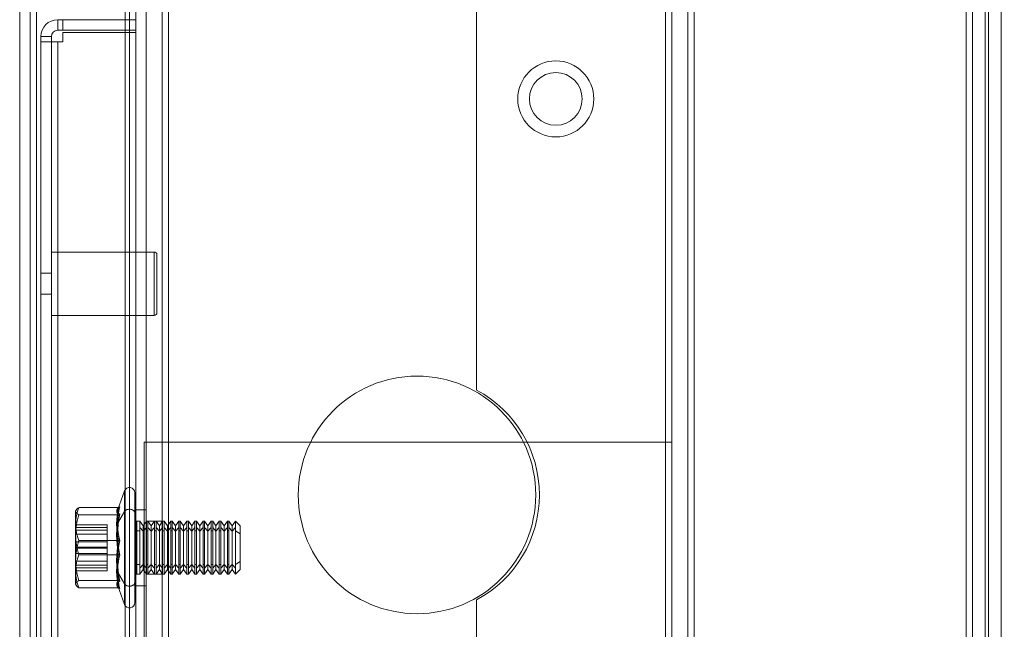
# Model space of a CAD drawing. Units: millimetres. Extents: x 63 to 6113, y 73 to 3057.
# Drawn here: x 1406 to 1499, y 1322 to 1380 of the extents above; entities that cross this region are included whole.
import ezdxf

# ---------------------------------------------------------------- set-up
doc = ezdxf.new("R2010")
doc.units = ezdxf.units.MM
doc.header["$LTSCALE"] = 2
doc.header["$PDSIZE"] = -1
doc.layers.add('Dimensions', color=7, linetype='Continuous')
doc.styles.get("Standard").update_dxf_attribs({"font": 'romans.shx', "width": 0.8})
doc.dimstyles.new('SLDDIMSTYLE2', dxfattribs={"dimscale": 10, "dimtxt": 2.5, "dimasz": 3.302, "dimexe": 1, "dimexo": 1, "dimgap": 0.926042, "dimtad": 1, "dimdec": 0, "dimrnd": 1e-09, "dimzin": 12, "dimdsep": 46, "dimtxsty": 'Standard', "dimcen": 2, "dimadec": 0, "dimazin": 3, "dimtfac": 1, "dimtdec": 0, "dimtmove": 0, "dimatfit": 0, "dimfxl": 1, "dimfrac": 2, "dimtolj": 1, "dimtzin": 12, "dimarcsym": 0})

# ---------------------------------------------------------------- blocks, each defined once
blk = doc.blocks.new('*D43')
at = {"layer": 'Defpoints', "color": 0, "transparency": 16777216}
for p in [(1417.584, 2204.554), (1417.584, 1214.554), (1677.222, 1214.554)]:
    blk.add_point(p, dxfattribs=at)
at = {"layer": 'Dimensions', "color": 0, "lineweight": -2, "transparency": 16777216}
for p, q in [((1427.584, 2204.554), (1687.222, 2204.554)), ((1677.222, 2171.534), (1677.222, 1247.574)), ((1427.584, 1214.554), (1687.222, 1214.554))]:
    blk.add_line(p, q, dxfattribs=at)
at = {"layer": 'Dimensions', "color": 0, "transparency": 16777216}
for points in [[(1671.718, 2171.534), (1682.725, 2171.534), (1677.222, 2204.554)], [(1671.718, 1247.574), (1682.725, 1247.574), (1677.222, 1214.554)]]:
    blk.add_solid(points, dxfattribs=at)
at = {"layer": 'Dimensions', "color": 0, "transparency": 16777216, "insert": (1655.461, 1709.554), "char_height": 25, "attachment_point": 5, "rotation": 90}
blk.add_mtext('\\A1;990', dxfattribs=at)

msp = doc.modelspace()

# ---------------------------------------------------------------- linework, layer by layer
at = {"color": 7, "linetype": 'Continuous', "lineweight": 18}
for p, q in [((1405.584, 2204.554), (1405.584, 1214.554)), ((1406.584, 2204.554), (1406.584, 1214.554)), ((1407.184, 2204.554), (1407.184, 1214.554)), ((1415.584, 1214.554), (1415.584, 2204.554)), ((1415.984, 1214.554), (1415.984, 2204.554)), ((1416.584, 1214.554), (1416.584, 2204.554)), ((1417.584, 1214.554), (1417.584, 2204.554)), ((1497.084, 2182.454), (1497.084, 1236.654)), ((1498.584, 2182.454), (1498.584, 1236.654)), ((1495.284, 2182.054), (1495.284, 1237.054)), ((1495.884, 1237.054), (1495.884, 2182.054)), ((1497.384, 1237.054), (1497.384, 2182.054)), ((1467.384, 2162.054), (1467.384, 1257.054)), ((1468.884, 2162.054), (1468.884, 1257.054)), ((1469.484, 1257.054), (1469.484, 2162.054)), ((1467.384, 2144.554), (1467.384, 1274.554)), ((1468.884, 2144.554), (1468.884, 1274.554)), ((1417.584, 1279.554), (1417.584, 2139.554)), ((1419.084, 1279.554), (1419.084, 2139.554)), ((1466.784, 1279.554), (1466.784, 2139.554)), ((1467.384, 1279.554), (1467.384, 2139.554)), ((1468.884, 2139.554), (1468.884, 1279.554)), ((1495.884, 1287.054), (1495.884, 2132.054)), ((1497.384, 1287.054), (1497.384, 2132.054)), ((1417.584, 1307.054), (1417.584, 1452.054)), ((1419.084, 1307.054), (1419.084, 1452.054)), ((1419.684, 1307.054), (1419.684, 1452.054)), ((1448.884, 1344.477), (1448.884, 1399.631)), ((1409.184, 1378.554), (1409.184, 1379.554)), ((1409.184, 1379.554), (1409.684, 1379.554)), ((1409.684, 1379.554), (1416.584, 1379.554)), ((1409.684, 1378.554), (1409.684, 1379.554)), ((1416.584, 1378.554), (1416.584, 1379.554)), ((1409.184, 1378.554), (1409.684, 1378.554)), ((1409.684, 1378.554), (1416.584, 1378.554)), ((1409.684, 1378.354), (1416.584, 1378.354)), ((1409.684, 1377.454), (1409.684, 1378.354)), ((1416.584, 1378.354), (1416.584, 1215.754)), ((1407.584, 1377.454), (1407.584, 1377.954)), ((1408.584, 1377.954), (1407.584, 1377.954)), ((1407.584, 1377.454), (1407.584, 1216.654)), ((1408.584, 1377.454), (1407.584, 1377.454)), ((1409.184, 1377.454), (1407.584, 1377.454)), ((1407.584, 1377.454), (1409.184, 1377.454)), ((1408.584, 1377.454), (1408.584, 1377.954)), ((1408.584, 1216.654), (1408.584, 1377.454)), ((1409.184, 1377.454), (1408.584, 1377.454)), ((1408.584, 1377.454), (1409.184, 1377.454)), ((1409.184, 1216.654), (1409.184, 1377.454)), ((1409.684, 1377.454), (1409.184, 1377.454)), ((1408.584, 1357.554), (1418.334, 1357.554)), ((1408.584, 1357.554), (1408.584, 1351.554)), ((1418.334, 1357.554), (1418.334, 1351.554)), ((1418.584, 1351.804), (1418.584, 1357.304)), ((1407.584, 1355.554), (1408.584, 1355.554)), ((1407.584, 1355.554), (1407.584, 1353.554)), ((1408.584, 1355.554), (1408.584, 1353.554)), ((1408.584, 1353.554), (1407.584, 1353.554)), ((1418.334, 1351.554), (1408.584, 1351.554)), ((1417.384, 1339.554), (1417.384, 1319.554)), ((1467.384, 1339.554), (1417.384, 1339.554)), ((1467.384, 1339.554), (1467.384, 1311.554)), ((1414.877, 1333.172), (1415.514, 1334.925)), ((1415.514, 1326.122), (1415.514, 1334.924)), ((1415.514, 1326.122), (1415.514, 1334.924)), ((1416.484, 1334.754), (1416.584, 1334.754)), ((1416.484, 1326.231), (1416.484, 1334.754)), ((1416.484, 1326.231), (1416.484, 1334.754)), ((1416.584, 1334.754), (1416.584, 1324.354)), ((1416.584, 1334.754), (1416.584, 1324.354)), ((1414.956, 1333.345), (1411.197, 1333.345)), ((1410.884, 1333.054), (1410.914, 1333.105)), ((1410.884, 1331.79), (1410.884, 1333.054)), ((1410.884, 1331.79), (1410.884, 1333.054)), ((1410.884, 1330.767), (1410.884, 1333.004)), ((1410.884, 1330.767), (1410.884, 1333.004)), ((1414.956, 1332.663), (1411.197, 1332.663)), ((1414.857, 1331.832), (1415.514, 1332.986)), ((1415.514, 1332.986), (1415.514, 1324.183)), ((1415.514, 1332.986), (1415.514, 1324.183)), ((1416.484, 1332.876), (1416.484, 1324.354)), ((1416.484, 1332.876), (1416.484, 1324.354)), ((1416.584, 1333.154), (1417.584, 1333.154)), ((1416.584, 1333.144), (1416.584, 1325.964)), ((1416.584, 1325.964), (1416.584, 1333.144)), ((1417.584, 1333.154), (1417.584, 1325.994)), ((1417.584, 1325.954), (1417.584, 1333.114)), ((1410.884, 1331.79), (1410.884, 1328.34)), ((1410.884, 1331.79), (1410.884, 1328.34)), ((1410.884, 1331.733), (1410.884, 1331.221)), ((1413.884, 1331.733), (1410.884, 1331.733)), ((1410.884, 1330.117), (1410.884, 1331.733)), ((1410.884, 1330.843), (1410.884, 1331.459)), ((1413.884, 1331.459), (1410.884, 1331.459)), ((1410.884, 1331.459), (1410.884, 1330.117)), ((1413.884, 1331.733), (1413.884, 1331.221)), ((1413.884, 1330.117), (1413.884, 1331.733)), ((1413.884, 1331.459), (1413.884, 1330.117)), ((1413.884, 1330.843), (1413.884, 1331.459)), ((1416.584, 1327.939), (1416.584, 1332.08)), ((1416.584, 1327.939), (1416.584, 1332.08)), ((1416.684, 1332.054), (1416.973, 1332.054)), ((1416.684, 1327.957), (1416.684, 1332.054)), ((1416.684, 1327.957), (1416.684, 1332.054)), ((1416.973, 1332.054), (1417.284, 1331.609)), ((1416.973, 1331.151), (1416.973, 1332.054)), ((1416.973, 1331.151), (1416.973, 1332.054)), ((1416.973, 1331.477), (1416.973, 1327.957)), ((1417.284, 1331.135), (1416.973, 1331.477)), ((1416.973, 1331.477), (1416.973, 1327.957)), ((1417.284, 1331.609), (1417.596, 1332.054)), ((1417.284, 1327.973), (1417.284, 1331.609)), ((1417.284, 1327.973), (1417.284, 1331.609)), ((1417.284, 1331.135), (1417.596, 1331.477)), ((1417.584, 1332.054), (1419.084, 1332.054)), ((1417.584, 1327.065), (1417.584, 1332.043)), ((1417.584, 1327.065), (1417.584, 1332.043)), ((1417.596, 1332.054), (1417.739, 1332.054)), ((1417.596, 1331.151), (1417.596, 1332.054)), ((1417.596, 1331.151), (1417.596, 1332.054)), ((1417.596, 1331.477), (1417.596, 1327.957)), ((1417.596, 1331.477), (1417.596, 1327.957)), ((1417.739, 1332.054), (1418.051, 1331.609)), ((1417.739, 1331.151), (1417.739, 1332.054)), ((1417.739, 1331.151), (1417.739, 1332.054)), ((1417.739, 1331.477), (1417.739, 1327.957)), ((1418.051, 1331.135), (1417.739, 1331.477)), ((1417.739, 1331.477), (1417.739, 1327.957)), ((1418.051, 1331.609), (1418.362, 1332.054)), ((1418.051, 1327.973), (1418.051, 1331.609)), ((1418.051, 1327.973), (1418.051, 1331.609)), ((1418.051, 1331.135), (1418.362, 1331.477)), ((1418.362, 1332.054), (1418.506, 1332.054)), ((1418.362, 1331.151), (1418.362, 1332.054)), ((1418.362, 1331.151), (1418.362, 1332.054)), ((1418.362, 1331.477), (1418.362, 1327.957)), ((1418.362, 1331.477), (1418.362, 1327.957)), ((1418.506, 1332.054), (1418.818, 1331.609)), ((1418.506, 1331.151), (1418.506, 1332.054)), ((1418.506, 1331.151), (1418.506, 1332.054)), ((1418.506, 1331.477), (1418.506, 1327.957)), ((1418.818, 1331.135), (1418.506, 1331.477)), ((1418.506, 1331.477), (1418.506, 1327.957)), ((1418.818, 1331.609), (1419.129, 1332.054)), ((1418.818, 1327.973), (1418.818, 1331.609)), ((1418.818, 1327.973), (1418.818, 1331.609)), ((1418.818, 1331.135), (1419.129, 1331.477)), ((1419.084, 1327.065), (1419.084, 1332.043)), ((1419.084, 1327.065), (1419.084, 1332.043)), ((1419.129, 1332.054), (1419.273, 1332.054)), ((1419.129, 1331.151), (1419.129, 1332.054)), ((1419.129, 1331.151), (1419.129, 1332.054)), ((1419.129, 1331.477), (1419.129, 1327.957)), ((1419.129, 1331.477), (1419.129, 1327.957)), ((1419.273, 1332.054), (1419.584, 1331.609)), ((1419.273, 1331.151), (1419.273, 1332.054)), ((1419.273, 1331.151), (1419.273, 1332.054)), ((1419.273, 1331.477), (1419.273, 1327.957)), ((1419.584, 1331.135), (1419.273, 1331.477)), ((1419.273, 1331.477), (1419.273, 1327.957)), ((1419.584, 1331.609), (1419.896, 1332.054)), ((1419.584, 1327.973), (1419.584, 1331.609)), ((1419.584, 1327.973), (1419.584, 1331.609)), ((1419.584, 1331.135), (1419.896, 1331.477)), ((1419.896, 1332.054), (1420.039, 1332.054)), ((1419.896, 1331.151), (1419.896, 1332.054)), ((1419.896, 1331.151), (1419.896, 1332.054)), ((1419.896, 1331.477), (1419.896, 1327.957)), ((1419.896, 1331.477), (1419.896, 1327.957)), ((1420.039, 1332.054), (1420.351, 1331.609)), ((1420.039, 1331.151), (1420.039, 1332.054)), ((1420.039, 1331.151), (1420.039, 1332.054)), ((1420.351, 1331.135), (1420.039, 1331.477)), ((1420.039, 1331.477), (1420.039, 1327.957)), ((1420.039, 1331.477), (1420.039, 1327.957)), ((1420.351, 1331.609), (1420.662, 1332.054)), ((1420.351, 1327.973), (1420.351, 1331.609)), ((1420.351, 1327.973), (1420.351, 1331.609)), ((1420.351, 1331.135), (1420.662, 1331.477)), ((1420.662, 1332.054), (1420.806, 1332.054)), ((1420.662, 1331.151), (1420.662, 1332.054)), ((1420.662, 1331.151), (1420.662, 1332.054)), ((1420.662, 1331.477), (1420.662, 1327.957)), ((1420.662, 1331.477), (1420.662, 1327.957)), ((1420.806, 1332.054), (1421.118, 1331.609)), ((1420.806, 1331.151), (1420.806, 1332.054)), ((1420.806, 1331.151), (1420.806, 1332.054)), ((1420.806, 1331.477), (1420.806, 1327.957)), ((1421.118, 1331.135), (1420.806, 1331.477)), ((1420.806, 1331.477), (1420.806, 1327.957)), ((1421.118, 1331.609), (1421.429, 1332.054)), ((1421.118, 1327.973), (1421.118, 1331.609)), ((1421.118, 1327.973), (1421.118, 1331.609)), ((1421.118, 1331.135), (1421.429, 1331.477)), ((1421.429, 1332.054), (1421.573, 1332.054)), ((1421.429, 1331.151), (1421.429, 1332.054)), ((1421.429, 1331.151), (1421.429, 1332.054)), ((1421.429, 1331.477), (1421.429, 1327.957)), ((1421.429, 1331.477), (1421.429, 1327.957)), ((1421.573, 1332.054), (1421.884, 1331.609)), ((1421.573, 1331.151), (1421.573, 1332.054)), ((1421.573, 1331.151), (1421.573, 1332.054)), ((1421.884, 1331.135), (1421.573, 1331.477)), ((1421.573, 1331.477), (1421.573, 1327.957)), ((1421.573, 1331.477), (1421.573, 1327.957)), ((1421.884, 1331.609), (1422.196, 1332.054)), ((1421.884, 1327.973), (1421.884, 1331.609)), ((1421.884, 1327.973), (1421.884, 1331.609)), ((1421.884, 1331.135), (1422.196, 1331.477)), ((1422.196, 1332.054), (1422.339, 1332.054)), ((1422.196, 1331.151), (1422.196, 1332.054)), ((1422.196, 1331.151), (1422.196, 1332.054)), ((1422.196, 1331.477), (1422.196, 1327.957)), ((1422.196, 1331.477), (1422.196, 1327.957)), ((1422.339, 1332.054), (1422.651, 1331.609)), ((1422.339, 1331.151), (1422.339, 1332.054)), ((1422.339, 1331.151), (1422.339, 1332.054)), ((1422.651, 1331.135), (1422.339, 1331.477)), ((1422.339, 1331.477), (1422.339, 1327.957)), ((1422.339, 1331.477), (1422.339, 1327.957)), ((1422.651, 1331.609), (1422.962, 1332.054)), ((1422.651, 1327.973), (1422.651, 1331.609)), ((1422.651, 1327.973), (1422.651, 1331.609)), ((1422.651, 1331.135), (1422.962, 1331.477)), ((1422.962, 1332.054), (1423.106, 1332.054)), ((1422.962, 1331.151), (1422.962, 1332.054)), ((1422.962, 1331.151), (1422.962, 1332.054)), ((1422.962, 1331.477), (1422.962, 1327.957)), ((1422.962, 1331.477), (1422.962, 1327.957)), ((1423.106, 1332.054), (1423.418, 1331.609)), ((1423.106, 1331.151), (1423.106, 1332.054)), ((1423.106, 1331.151), (1423.106, 1332.054)), ((1423.106, 1331.477), (1423.106, 1327.957)), ((1423.418, 1331.135), (1423.106, 1331.477)), ((1423.106, 1331.477), (1423.106, 1327.957)), ((1423.418, 1331.609), (1423.729, 1332.054)), ((1423.418, 1327.973), (1423.418, 1331.609)), ((1423.418, 1327.973), (1423.418, 1331.609)), ((1423.418, 1331.135), (1423.729, 1331.477)), ((1423.729, 1332.054), (1423.873, 1332.054)), ((1423.729, 1331.151), (1423.729, 1332.054)), ((1423.729, 1331.151), (1423.729, 1332.054)), ((1423.729, 1331.477), (1423.729, 1327.957)), ((1423.729, 1331.477), (1423.729, 1327.957)), ((1423.873, 1332.054), (1424.184, 1331.609)), ((1423.873, 1331.151), (1423.873, 1332.054)), ((1423.873, 1331.151), (1423.873, 1332.054)), ((1423.873, 1331.477), (1423.873, 1327.957)), ((1424.184, 1331.135), (1423.873, 1331.477)), ((1423.873, 1331.477), (1423.873, 1327.957)), ((1424.184, 1331.609), (1424.496, 1332.054)), ((1424.184, 1327.973), (1424.184, 1331.609)), ((1424.184, 1327.973), (1424.184, 1331.609)), ((1424.184, 1331.135), (1424.496, 1331.477)), ((1424.496, 1332.054), (1424.639, 1332.054)), ((1424.496, 1331.151), (1424.496, 1332.054)), ((1424.496, 1331.151), (1424.496, 1332.054)), ((1424.496, 1331.477), (1424.496, 1327.957)), ((1424.496, 1331.477), (1424.496, 1327.957)), ((1424.639, 1332.054), (1424.951, 1331.609)), ((1424.639, 1331.151), (1424.639, 1332.054)), ((1424.639, 1331.151), (1424.639, 1332.054)), ((1424.951, 1331.135), (1424.639, 1331.477)), ((1424.639, 1331.477), (1424.639, 1327.957)), ((1424.639, 1331.477), (1424.639, 1327.957)), ((1424.951, 1331.609), (1425.262, 1332.054)), ((1424.951, 1327.973), (1424.951, 1331.609)), ((1424.951, 1327.973), (1424.951, 1331.609)), ((1424.951, 1331.135), (1425.262, 1331.477)), ((1425.262, 1332.054), (1425.406, 1332.054)), ((1425.262, 1331.151), (1425.262, 1332.054)), ((1425.262, 1331.151), (1425.262, 1332.054)), ((1425.262, 1331.477), (1425.262, 1327.957)), ((1425.262, 1331.477), (1425.262, 1327.957)), ((1425.406, 1332.054), (1425.718, 1331.609)), ((1425.406, 1331.151), (1425.406, 1332.054)), ((1425.406, 1331.151), (1425.406, 1332.054)), ((1425.406, 1331.477), (1425.406, 1327.957)), ((1425.718, 1331.135), (1425.406, 1331.477)), ((1425.406, 1331.477), (1425.406, 1327.957)), ((1425.718, 1331.609), (1426.029, 1332.054)), ((1425.718, 1327.973), (1425.718, 1331.609)), ((1425.718, 1327.973), (1425.718, 1331.609)), ((1425.718, 1331.135), (1426.029, 1331.477)), ((1426.029, 1332.054), (1426.039, 1332.054)), ((1426.029, 1331.151), (1426.029, 1332.054)), ((1426.029, 1331.151), (1426.029, 1332.054)), ((1426.029, 1331.477), (1426.029, 1327.957)), ((1426.029, 1331.477), (1426.029, 1327.957)), ((1426.039, 1332.054), (1426.484, 1331.609)), ((1426.039, 1327.957), (1426.039, 1332.054)), ((1426.039, 1327.957), (1426.039, 1332.054)), ((1426.484, 1328.241), (1426.484, 1331.609)), ((1426.484, 1328.241), (1426.484, 1331.609)), ((1413.884, 1331.221), (1410.884, 1331.221)), ((1410.884, 1331.221), (1410.884, 1329.606)), ((1410.884, 1329.502), (1410.884, 1330.843)), ((1413.884, 1330.843), (1410.884, 1330.843)), ((1410.884, 1327.318), (1410.884, 1330.767)), ((1410.884, 1327.318), (1410.884, 1330.767)), ((1413.884, 1331.221), (1413.884, 1329.606)), ((1413.884, 1329.502), (1413.884, 1330.843)), ((1416.584, 1331.168), (1416.584, 1327.027)), ((1416.584, 1331.168), (1416.584, 1327.027)), ((1416.973, 1331.151), (1416.684, 1331.151)), ((1416.684, 1331.151), (1416.684, 1327.054)), ((1416.684, 1331.151), (1416.684, 1327.054)), ((1416.973, 1327.631), (1416.973, 1331.151)), ((1416.973, 1327.631), (1416.973, 1331.151)), ((1417.284, 1331.135), (1417.284, 1327.499)), ((1417.284, 1331.135), (1417.284, 1327.499)), ((1417.739, 1331.151), (1417.596, 1331.151)), ((1417.596, 1327.631), (1417.596, 1331.151)), ((1417.596, 1327.631), (1417.596, 1331.151)), ((1417.739, 1327.631), (1417.739, 1331.151)), ((1417.739, 1327.631), (1417.739, 1331.151)), ((1418.051, 1331.135), (1418.051, 1327.499)), ((1418.051, 1331.135), (1418.051, 1327.499)), ((1418.506, 1331.151), (1418.362, 1331.151)), ((1418.362, 1327.631), (1418.362, 1331.151)), ((1418.362, 1327.631), (1418.362, 1331.151)), ((1418.506, 1327.631), (1418.506, 1331.151)), ((1418.506, 1327.631), (1418.506, 1331.151)), ((1418.818, 1331.135), (1418.818, 1327.499)), ((1418.818, 1331.135), (1418.818, 1327.499)), ((1419.273, 1331.151), (1419.129, 1331.151)), ((1419.129, 1327.631), (1419.129, 1331.151)), ((1419.129, 1327.631), (1419.129, 1331.151)), ((1419.273, 1327.631), (1419.273, 1331.151)), ((1419.273, 1327.631), (1419.273, 1331.151)), ((1419.584, 1331.135), (1419.584, 1327.499)), ((1419.584, 1331.135), (1419.584, 1327.499)), ((1420.039, 1331.151), (1419.896, 1331.151)), ((1419.896, 1327.631), (1419.896, 1331.151)), ((1419.896, 1327.631), (1419.896, 1331.151)), ((1420.039, 1327.631), (1420.039, 1331.151)), ((1420.039, 1327.631), (1420.039, 1331.151)), ((1420.351, 1331.135), (1420.351, 1327.499)), ((1420.351, 1331.135), (1420.351, 1327.499)), ((1420.806, 1331.151), (1420.662, 1331.151)), ((1420.662, 1327.631), (1420.662, 1331.151)), ((1420.662, 1327.631), (1420.662, 1331.151)), ((1420.806, 1327.631), (1420.806, 1331.151)), ((1420.806, 1327.631), (1420.806, 1331.151)), ((1421.118, 1331.135), (1421.118, 1327.499)), ((1421.118, 1331.135), (1421.118, 1327.499)), ((1421.573, 1331.151), (1421.429, 1331.151)), ((1421.429, 1327.631), (1421.429, 1331.151)), ((1421.429, 1327.631), (1421.429, 1331.151)), ((1421.573, 1327.631), (1421.573, 1331.151)), ((1421.573, 1327.631), (1421.573, 1331.151)), ((1421.884, 1331.135), (1421.884, 1327.499)), ((1421.884, 1331.135), (1421.884, 1327.499)), ((1422.339, 1331.151), (1422.196, 1331.151)), ((1422.196, 1327.631), (1422.196, 1331.151)), ((1422.196, 1327.631), (1422.196, 1331.151)), ((1422.339, 1327.631), (1422.339, 1331.151)), ((1422.339, 1327.631), (1422.339, 1331.151)), ((1422.651, 1331.135), (1422.651, 1327.499)), ((1422.651, 1331.135), (1422.651, 1327.499)), ((1423.106, 1331.151), (1422.962, 1331.151)), ((1422.962, 1327.631), (1422.962, 1331.151)), ((1422.962, 1327.631), (1422.962, 1331.151)), ((1423.106, 1327.631), (1423.106, 1331.151)), ((1423.106, 1327.631), (1423.106, 1331.151)), ((1423.418, 1331.135), (1423.418, 1327.499)), ((1423.418, 1331.135), (1423.418, 1327.499)), ((1423.873, 1331.151), (1423.729, 1331.151)), ((1423.729, 1327.631), (1423.729, 1331.151)), ((1423.729, 1327.631), (1423.729, 1331.151)), ((1423.873, 1327.631), (1423.873, 1331.151)), ((1423.873, 1327.631), (1423.873, 1331.151)), ((1424.184, 1331.135), (1424.184, 1327.499)), ((1424.184, 1331.135), (1424.184, 1327.499)), ((1424.639, 1331.151), (1424.496, 1331.151)), ((1424.496, 1327.631), (1424.496, 1331.151)), ((1424.496, 1327.631), (1424.496, 1331.151)), ((1424.639, 1327.631), (1424.639, 1331.151)), ((1424.639, 1327.631), (1424.639, 1331.151)), ((1424.951, 1331.135), (1424.951, 1327.499)), ((1424.951, 1331.135), (1424.951, 1327.499)), ((1425.406, 1331.151), (1425.262, 1331.151)), ((1425.262, 1327.631), (1425.262, 1331.151)), ((1425.262, 1327.631), (1425.262, 1331.151)), ((1425.406, 1327.631), (1425.406, 1331.151)), ((1425.406, 1327.631), (1425.406, 1331.151)), ((1425.718, 1331.135), (1425.718, 1327.499)), ((1425.718, 1331.135), (1425.718, 1327.499)), ((1426.039, 1331.151), (1426.029, 1331.151)), ((1426.029, 1327.631), (1426.029, 1331.151)), ((1426.029, 1327.631), (1426.029, 1331.151)), ((1426.039, 1331.151), (1426.039, 1327.054)), ((1426.484, 1330.867), (1426.039, 1331.151)), ((1426.039, 1331.151), (1426.039, 1327.054)), ((1426.484, 1330.867), (1426.484, 1327.499)), ((1426.484, 1330.867), (1426.484, 1327.499)), ((1413.884, 1330.117), (1410.884, 1330.117)), ((1410.884, 1329.606), (1413.884, 1329.606)), ((1410.884, 1329.606), (1410.884, 1328.264)), ((1414.956, 1330.236), (1411.197, 1330.236)), ((1413.884, 1329.606), (1413.884, 1328.264)), ((1410.884, 1327.886), (1410.884, 1329.502)), ((1410.884, 1329.502), (1413.884, 1329.502)), ((1410.884, 1327.649), (1410.884, 1328.991)), ((1413.884, 1328.991), (1410.884, 1328.991)), ((1410.884, 1328.991), (1410.884, 1327.375)), ((1414.956, 1328.872), (1411.197, 1328.872)), ((1413.884, 1327.886), (1413.884, 1329.502)), ((1413.884, 1327.649), (1413.884, 1328.991)), ((1413.884, 1328.991), (1413.884, 1327.375)), ((1410.884, 1328.34), (1410.884, 1326.104)), ((1410.884, 1328.34), (1410.884, 1326.104)), ((1413.884, 1328.264), (1410.884, 1328.264)), ((1410.884, 1328.264), (1410.884, 1327.649)), ((1410.884, 1327.375), (1410.884, 1327.886)), ((1413.884, 1327.886), (1410.884, 1327.886)), ((1413.884, 1328.264), (1413.884, 1327.649)), ((1413.884, 1327.375), (1413.884, 1327.886)), ((1416.973, 1327.957), (1416.684, 1327.957)), ((1417.284, 1327.973), (1416.973, 1327.631)), ((1416.973, 1327.957), (1416.973, 1327.054)), ((1416.973, 1327.957), (1416.973, 1327.054)), ((1417.284, 1327.973), (1417.596, 1327.631)), ((1417.739, 1327.957), (1417.596, 1327.957)), ((1417.596, 1327.957), (1417.596, 1327.054)), ((1417.596, 1327.957), (1417.596, 1327.054)), ((1418.051, 1327.973), (1417.739, 1327.631)), ((1417.739, 1327.957), (1417.739, 1327.054)), ((1417.739, 1327.957), (1417.739, 1327.054)), ((1418.051, 1327.973), (1418.362, 1327.631)), ((1418.362, 1327.957), (1418.362, 1327.054)), ((1418.506, 1327.957), (1418.362, 1327.957)), ((1418.362, 1327.957), (1418.362, 1327.054)), ((1418.818, 1327.973), (1418.506, 1327.631)), ((1418.506, 1327.957), (1418.506, 1327.054)), ((1418.506, 1327.957), (1418.506, 1327.054)), ((1418.818, 1327.973), (1419.129, 1327.631)), ((1419.273, 1327.957), (1419.129, 1327.957)), ((1419.129, 1327.957), (1419.129, 1327.054)), ((1419.129, 1327.957), (1419.129, 1327.054)), ((1419.584, 1327.973), (1419.273, 1327.631)), ((1419.273, 1327.957), (1419.273, 1327.054)), ((1419.273, 1327.957), (1419.273, 1327.054)), ((1419.584, 1327.973), (1419.896, 1327.631)), ((1419.896, 1327.957), (1419.896, 1327.054)), ((1420.039, 1327.957), (1419.896, 1327.957)), ((1419.896, 1327.957), (1419.896, 1327.054)), ((1420.351, 1327.973), (1420.039, 1327.631)), ((1420.039, 1327.957), (1420.039, 1327.054)), ((1420.039, 1327.957), (1420.039, 1327.054)), ((1420.351, 1327.973), (1420.662, 1327.631)), ((1420.662, 1327.957), (1420.662, 1327.054)), ((1420.806, 1327.957), (1420.662, 1327.957)), ((1420.662, 1327.957), (1420.662, 1327.054)), ((1421.118, 1327.973), (1420.806, 1327.631)), ((1420.806, 1327.957), (1420.806, 1327.054)), ((1420.806, 1327.957), (1420.806, 1327.054)), ((1421.118, 1327.973), (1421.429, 1327.631)), ((1421.573, 1327.957), (1421.429, 1327.957)), ((1421.429, 1327.957), (1421.429, 1327.054)), ((1421.429, 1327.957), (1421.429, 1327.054)), ((1421.884, 1327.973), (1421.573, 1327.631)), ((1421.573, 1327.957), (1421.573, 1327.054)), ((1421.573, 1327.957), (1421.573, 1327.054)), ((1421.884, 1327.973), (1422.196, 1327.631)), ((1422.196, 1327.957), (1422.196, 1327.054)), ((1422.339, 1327.957), (1422.196, 1327.957)), ((1422.196, 1327.957), (1422.196, 1327.054)), ((1422.651, 1327.973), (1422.339, 1327.631)), ((1422.339, 1327.957), (1422.339, 1327.054)), ((1422.339, 1327.957), (1422.339, 1327.054)), ((1422.651, 1327.973), (1422.962, 1327.631)), ((1422.962, 1327.957), (1422.962, 1327.054)), ((1423.106, 1327.957), (1422.962, 1327.957)), ((1422.962, 1327.957), (1422.962, 1327.054)), ((1423.418, 1327.973), (1423.106, 1327.631)), ((1423.106, 1327.957), (1423.106, 1327.054)), ((1423.106, 1327.957), (1423.106, 1327.054)), ((1423.418, 1327.973), (1423.729, 1327.631)), ((1423.873, 1327.957), (1423.729, 1327.957)), ((1423.729, 1327.957), (1423.729, 1327.054)), ((1423.729, 1327.957), (1423.729, 1327.054)), ((1424.184, 1327.973), (1423.873, 1327.631)), ((1423.873, 1327.957), (1423.873, 1327.054)), ((1423.873, 1327.957), (1423.873, 1327.054)), ((1424.184, 1327.973), (1424.496, 1327.631)), ((1424.496, 1327.957), (1424.496, 1327.054)), ((1424.639, 1327.957), (1424.496, 1327.957)), ((1424.496, 1327.957), (1424.496, 1327.054)), ((1424.951, 1327.973), (1424.639, 1327.631)), ((1424.639, 1327.957), (1424.639, 1327.054)), ((1424.639, 1327.957), (1424.639, 1327.054)), ((1424.951, 1327.973), (1425.262, 1327.631)), ((1425.262, 1327.957), (1425.262, 1327.054)), ((1425.406, 1327.957), (1425.262, 1327.957)), ((1425.262, 1327.957), (1425.262, 1327.054)), ((1425.718, 1327.973), (1425.406, 1327.631)), ((1425.406, 1327.957), (1425.406, 1327.054)), ((1425.406, 1327.957), (1425.406, 1327.054)), ((1425.718, 1327.973), (1426.029, 1327.631)), ((1426.029, 1327.957), (1426.029, 1327.054)), ((1426.039, 1327.957), (1426.029, 1327.957)), ((1426.029, 1327.957), (1426.029, 1327.054)), ((1426.484, 1328.241), (1426.039, 1327.957)), ((1413.884, 1327.649), (1410.884, 1327.649)), ((1413.884, 1327.375), (1410.884, 1327.375)), ((1410.884, 1327.318), (1410.884, 1326.054)), ((1410.884, 1327.318), (1410.884, 1326.054)), ((1414.857, 1327.276), (1415.514, 1326.122)), ((1416.973, 1327.054), (1416.684, 1327.054)), ((1417.284, 1327.499), (1416.973, 1327.054)), ((1417.596, 1327.054), (1417.284, 1327.499)), ((1419.084, 1327.054), (1417.584, 1327.054)), ((1417.739, 1327.054), (1417.596, 1327.054)), ((1418.051, 1327.499), (1417.739, 1327.054)), ((1418.362, 1327.054), (1418.051, 1327.499)), ((1418.506, 1327.054), (1418.362, 1327.054)), ((1418.818, 1327.499), (1418.506, 1327.054)), ((1419.129, 1327.054), (1418.818, 1327.499)), ((1419.273, 1327.054), (1419.129, 1327.054)), ((1419.584, 1327.499), (1419.273, 1327.054)), ((1419.896, 1327.054), (1419.584, 1327.499)), ((1420.039, 1327.054), (1419.896, 1327.054)), ((1420.351, 1327.499), (1420.039, 1327.054)), ((1420.662, 1327.054), (1420.351, 1327.499)), ((1420.806, 1327.054), (1420.662, 1327.054)), ((1421.118, 1327.499), (1420.806, 1327.054)), ((1421.429, 1327.054), (1421.118, 1327.499)), ((1421.573, 1327.054), (1421.429, 1327.054)), ((1421.884, 1327.499), (1421.573, 1327.054)), ((1422.196, 1327.054), (1421.884, 1327.499)), ((1422.339, 1327.054), (1422.196, 1327.054)), ((1422.651, 1327.499), (1422.339, 1327.054)), ((1422.962, 1327.054), (1422.651, 1327.499)), ((1423.106, 1327.054), (1422.962, 1327.054)), ((1423.418, 1327.499), (1423.106, 1327.054)), ((1423.729, 1327.054), (1423.418, 1327.499)), ((1423.873, 1327.054), (1423.729, 1327.054)), ((1424.184, 1327.499), (1423.873, 1327.054)), ((1424.496, 1327.054), (1424.184, 1327.499)), ((1424.639, 1327.054), (1424.496, 1327.054)), ((1424.951, 1327.499), (1424.639, 1327.054)), ((1425.262, 1327.054), (1424.951, 1327.499)), ((1425.406, 1327.054), (1425.262, 1327.054)), ((1425.718, 1327.499), (1425.406, 1327.054)), ((1426.029, 1327.054), (1425.718, 1327.499)), ((1426.039, 1327.054), (1426.029, 1327.054)), ((1426.484, 1327.499), (1426.039, 1327.054)), ((1410.914, 1326.002), (1410.884, 1326.054)), ((1414.956, 1326.445), (1411.197, 1326.445)), ((1415.514, 1324.183), (1414.877, 1325.935)), ((1417.584, 1325.954), (1416.584, 1325.954)), ((1414.956, 1325.763), (1411.197, 1325.763)), ((1416.584, 1324.354), (1416.484, 1324.354)), ((1448.884, 1279.554), (1448.884, 1324.631))]:
    msp.add_line(p, q, dxfattribs=at)
at = {"color": 7, "linetype": 'Continuous', "lineweight": 18, "flags": 128}
for points in [[(1415.06, 1332.725), (1414.994, 1332.79), (1414.94, 1332.854), (1414.899, 1332.917), (1414.871, 1332.982), (1414.858, 1333.046), (1414.861, 1333.111), (1414.883, 1333.188), (1414.925, 1333.265), (1414.983, 1333.342), (1415.06, 1333.421)], [(1415.06, 1332.725), (1414.994, 1332.79), (1414.94, 1332.854), (1414.899, 1332.917), (1414.871, 1332.982), (1414.858, 1333.046), (1414.861, 1333.111), (1414.883, 1333.188), (1414.925, 1333.265), (1414.983, 1333.342), (1415.06, 1333.421)], [(1416.484, 1332.876), (1416.481, 1332.915), (1416.47, 1332.953), (1416.451, 1332.99), (1416.426, 1333.025), (1416.395, 1333.059), (1416.357, 1333.089), (1416.314, 1333.116), (1416.266, 1333.14), (1416.214, 1333.16), (1416.159, 1333.176), (1416.101, 1333.187), (1416.041, 1333.194), (1415.98, 1333.196), (1415.92, 1333.193), (1415.86, 1333.186), (1415.803, 1333.174), (1415.747, 1333.158), (1415.696, 1333.137), (1415.649, 1333.113), (1415.606, 1333.085), (1415.569, 1333.054), (1415.539, 1333.021), (1415.514, 1332.986)], [(1416.484, 1332.876), (1416.481, 1332.915), (1416.47, 1332.953), (1416.451, 1332.99), (1416.426, 1333.025), (1416.395, 1333.059), (1416.357, 1333.089), (1416.314, 1333.116), (1416.266, 1333.14), (1416.214, 1333.16), (1416.159, 1333.176), (1416.101, 1333.187), (1416.041, 1333.194), (1415.98, 1333.196), (1415.92, 1333.193), (1415.86, 1333.186), (1415.803, 1333.174), (1415.747, 1333.158), (1415.696, 1333.137), (1415.649, 1333.113), (1415.606, 1333.085), (1415.569, 1333.054), (1415.539, 1333.021), (1415.514, 1332.986)], [(1415.06, 1326.382), (1414.994, 1326.318), (1414.94, 1326.254), (1414.899, 1326.19), (1414.871, 1326.126), (1414.858, 1326.062), (1414.861, 1325.997), (1414.883, 1325.92), (1414.925, 1325.842), (1414.983, 1325.766), (1415.06, 1325.687)], [(1415.06, 1326.382), (1414.994, 1326.318), (1414.94, 1326.254), (1414.899, 1326.19), (1414.871, 1326.126), (1414.858, 1326.062), (1414.861, 1325.997), (1414.883, 1325.92), (1414.925, 1325.842), (1414.983, 1325.766), (1415.06, 1325.687)], [(1416.484, 1326.231), (1416.481, 1326.193), (1416.47, 1326.155), (1416.451, 1326.118), (1416.426, 1326.082), (1416.395, 1326.049), (1416.357, 1326.019), (1416.314, 1325.991), (1416.266, 1325.968), (1416.214, 1325.948), (1416.159, 1325.932), (1416.101, 1325.921), (1416.041, 1325.914), (1415.98, 1325.912), (1415.92, 1325.915), (1415.86, 1325.922), (1415.803, 1325.934), (1415.747, 1325.95), (1415.696, 1325.97), (1415.649, 1325.995), (1415.606, 1326.022), (1415.569, 1326.053), (1415.539, 1326.087), (1415.514, 1326.122)], [(1416.484, 1326.231), (1416.481, 1326.193), (1416.47, 1326.155), (1416.451, 1326.118), (1416.426, 1326.082), (1416.395, 1326.049), (1416.357, 1326.019), (1416.314, 1325.991), (1416.266, 1325.968), (1416.214, 1325.948), (1416.159, 1325.932), (1416.101, 1325.921), (1416.041, 1325.914), (1415.98, 1325.912), (1415.92, 1325.915), (1415.86, 1325.922), (1415.803, 1325.934), (1415.747, 1325.95), (1415.696, 1325.97), (1415.649, 1325.995), (1415.606, 1326.022), (1415.569, 1326.053), (1415.539, 1326.087), (1415.514, 1326.122)]]:
    msp.add_lwpolyline(points, dxfattribs=at)
at = {"color": 7, "linetype": 'Continuous', "lineweight": 18}
for centre, radius in [((1456.384, 1372.054), 3.6), ((1456.384, 1372.054), 3.6), ((1456.384, 1372.054), 3.6), ((1456.384, 1372.054), 3.6), ((1456.384, 1372.054), 2.5), ((1456.384, 1372.054), 2.5), ((1456.384, 1372.054), 2.5), ((1456.384, 1372.054), 2.5), ((1443.234, 1334.554), 11.25), ((1443.234, 1334.554), 11.25), ((1443.234, 1334.554), 11.25), ((1443.234, 1334.554), 11.25)]:
    msp.add_circle(centre, radius, dxfattribs=at)
for centre, radius, start, end in [((1409.184, 1377.954), 1.6, 90, 180), ((1409.184, 1377.954), 1.6, 90, 180), ((1409.184, 1377.954), 0.6, 90, 180), ((1409.184, 1377.954), 0.6, 90, 180), ((1418.334, 1357.304), 0.25, 360, 90), ((1418.334, 1351.804), 0.25, 270, 0), ((1443.584, 1334.554), 11.25, 298.10645, 61.89355), ((1443.584, 1334.554), 11.25, 298.10645, 61.89355), ((1443.584, 1334.554), 11.25, 298.10645, 61.89355), ((1443.584, 1334.554), 11.25, 298.10645, 61.89355), ((1415.984, 1334.754), 0.5, 0, 160), ((1415.984, 1334.754), 0.5, 0, 160), ((1415.292, 1331.712), 4.408, 158.26818, 178.99077), ((1411.379, 1332.864), 0.514, 110.76015, 164.19282), ((1421.276, 1331.79), 6.509, 166.18333, 193.81667), ((1415.189, 1333.004), 0.413, 124.33452, 235.66548), ((1421.65, 1331.773), 6.793, 165.95861, 179.49893), ((1415.396, 1332.94), 0.569, 130.18576, 156.08295), ((1414.95, 1333.462), 0.118, 272.93203, 339.35876), ((1411.379, 1333.144), 0.515, 195.81492, 249.23211), ((1417.299, 1330.683), 6.415, 162.0232, 179.24547), ((1424.389, 1330.767), 9.622, 168.63911, 191.36089), ((1424.376, 1330.792), 9.514, 168.27499, 191.72501), ((1414.959, 1332.776), 0.113, 268.42083, 333.42694), ((1415.298, 1331.869), 4.414, 181.02388, 201.71716), ((1421.661, 1331.899), 6.804, 180.56378, 194.0319), ((1416.684, 1332.254), 0.2, 240, 270), ((1416.684, 1332.254), 0.2, 240, 270), ((1417.299, 1330.852), 6.415, 180.755, 197.97632), ((1416.683, 1331.442), 0.291, 250.25454, 270.3159), ((1417.299, 1328.256), 6.415, 162.02368, 179.245), ((1424.389, 1328.34), 9.622, 168.63911, 191.36089), ((1424.376, 1328.316), 9.514, 168.27499, 191.72501), ((1414.978, 1330.474), 0.239, 264.75787, 290.21073), ((1415.29, 1327.24), 4.406, 158.26449, 178.99446), ((1421.276, 1327.318), 6.509, 166.18333, 193.81667), ((1421.661, 1327.209), 6.804, 165.9681, 179.43622), ((1414.975, 1328.614), 0.259, 70.79536, 94.23836), ((1417.299, 1328.425), 6.415, 180.75453, 197.9768), ((1416.683, 1327.665), 0.291, 89.6841, 109.74546), ((1415.298, 1327.397), 4.415, 181.02565, 201.7154), ((1421.65, 1327.335), 6.793, 180.50107, 194.04139), ((1416.684, 1326.854), 0.2, 90, 120), ((1416.684, 1326.854), 0.2, 90, 120), ((1411.379, 1325.964), 0.515, 110.76789, 164.18508), ((1411.379, 1326.244), 0.514, 195.80718, 249.23985), ((1415.189, 1326.104), 0.413, 124.33452, 235.66548), ((1415.399, 1326.169), 0.572, 203.9876, 229.746), ((1414.959, 1326.331), 0.114, 26.68663, 91.46671), ((1414.95, 1325.646), 0.118, 20.5112, 87.20047), ((1415.984, 1324.354), 0.5, 200, 0), ((1415.984, 1324.354), 0.5, 200, 0)]:
    msp.add_arc(centre, radius, start, end, dxfattribs=at)

# ---------------------------------------------------------------- dimensions: what is measured, and where the dimension line sits
at = {"layer": 'Dimensions'}
dim = msp.add_linear_dim(base=(1677.222, 1214.554), p1=(1417.584, 2204.554), p2=(1417.584, 1214.554), angle=90, dimstyle='SLDDIMSTYLE2', dxfattribs=at)
dim.commit()
dim.dimension.update_dxf_attribs({"geometry": '*D43', "text_midpoint": (1655.461, 1709.554)})

doc.saveas('drawing.dxf')
